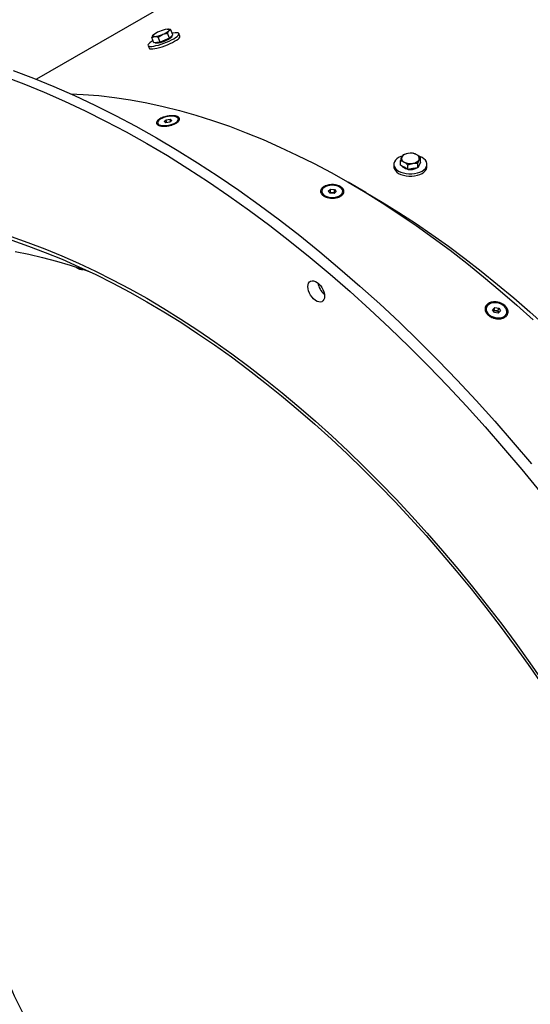
# Model space of a CAD drawing. Units: millimetres. Extents: x 8 to 201, y 4 to 288.
# Drawn here: x 122 to 131, y 115 to 133 of the extents above; entities that cross this region are included whole.
import ezdxf

# ---------------------------------------------------------------- set-up
doc = ezdxf.new("R2010")
doc.units = ezdxf.units.MM

msp = doc.modelspace()

# ---------------------------------------------------------------- linework, layer by layer
at = {"color": 7, "linetype": 'Continuous', "lineweight": 25}
for p, q in [((140.30194, 142.75554), (122.11713, 132.25767)), ((124.51052, 133.16369), (124.50552, 133.16426)), ((124.23878, 132.91977), (124.20269, 133.01364)), ((124.31794, 133.02303), (124.39912, 133.07178)), ((124.35402, 132.92916), (124.31794, 133.02303)), ((124.52655, 133.00019), (124.44029, 132.96468)), ((124.49047, 133.09406), (124.51402, 133.13811)), ((124.52655, 133.00019), (124.49047, 133.09406)), ((124.55519, 133.03101), (124.52655, 133.00019)), ((124.58383, 133.06183), (124.54775, 133.1557)), ((124.58383, 133.06183), (124.55519, 133.03101)), ((124.56824, 133.03543), (124.56563, 133.04223)), ((124.71411, 133.03919), (124.69659, 133.08477)), ((124.13654, 132.86948), (124.15406, 132.8239)), ((124.2964, 132.92446), (124.23878, 132.91977)), ((124.26374, 132.9218), (124.26488, 132.91882)), ((124.35402, 132.92916), (124.2964, 132.92446)), ((124.44029, 132.96468), (124.35402, 132.92916)), ((124.3108, 131.46584), (124.31467, 131.44643)), ((124.42641, 131.49298), (124.46518, 131.52489)), ((124.45884, 131.47123), (124.42641, 131.49298)), ((124.53005, 131.48137), (124.45884, 131.47123)), ((124.46518, 131.52489), (124.53638, 131.53503)), ((124.47542, 131.47359), (124.46518, 131.52489)), ((124.56881, 131.51327), (124.53005, 131.48137)), ((124.53638, 131.53503), (124.56881, 131.51327)), ((124.54469, 131.49342), (124.53638, 131.53503)), ((124.6883, 131.521), (124.68443, 131.54041)), ((128.75352, 130.88878), (128.72924, 130.84831)), ((128.93477, 130.91681), (128.84415, 130.91465)), ((129.06745, 130.75613), (129.06745, 130.84022)), ((128.5862, 130.71584), (128.5862, 130.67502)), ((128.70496, 130.70006), (128.70496, 130.78415)), ((128.7713, 130.66176), (128.70496, 130.70006)), ((128.83764, 130.62346), (128.7713, 130.66176)), ((128.83764, 130.70755), (128.92826, 130.73342)), ((128.83764, 130.62346), (128.83764, 130.70755)), ((129.01888, 130.73559), (129.04317, 130.79976)), ((129.01888, 130.6515), (129.01888, 130.73559)), ((129.04317, 130.70381), (129.01888, 130.6515)), ((129.06745, 130.75613), (129.04317, 130.70381)), ((129.1862, 130.67502), (129.1862, 130.71584)), ((128.92826, 130.63748), (128.83764, 130.62346)), ((129.01888, 130.6515), (128.92826, 130.63748)), ((128.07919, 130.20698), (127.76104, 130.3907)), ((127.28149, 130.22605), (127.28149, 130.20816)), ((127.39958, 130.22751), (127.43797, 130.26298)), ((127.43359, 130.19058), (127.39958, 130.22751)), ((127.43005, 130.19442), (127.43797, 130.20174)), ((127.50601, 130.18912), (127.43359, 130.19058)), ((127.43797, 130.26298), (127.51039, 130.26152)), ((127.43797, 130.20174), (127.43797, 130.26298)), ((127.43797, 130.20174), (127.47418, 130.20101)), ((127.47418, 130.20101), (127.51039, 130.20028)), ((127.5444, 130.22459), (127.50601, 130.18912)), ((127.51039, 130.26152), (127.5444, 130.22459)), ((127.51039, 130.20028), (127.51039, 130.26152)), ((127.51039, 130.20028), (127.51393, 130.19644)), ((127.66249, 130.20816), (127.66249, 130.22605)), ((130.26197, 128.11681), (130.25801, 128.10154)), ((130.37517, 128.08065), (130.41394, 128.11926)), ((130.4076, 128.03037), (130.37517, 128.08065)), ((130.39018, 128.05737), (130.40057, 128.06772)), ((130.40057, 128.06772), (130.41394, 128.11926)), ((130.40057, 128.06772), (130.43617, 128.06188)), ((130.4788, 128.0187), (130.4076, 128.03037)), ((130.41394, 128.11926), (130.48514, 128.1076)), ((130.43617, 128.06188), (130.47177, 128.05605)), ((130.47177, 128.05605), (130.48514, 128.1076)), ((130.47177, 128.05605), (130.48799, 128.03091)), ((130.51757, 128.05731), (130.4788, 128.0187)), ((130.48514, 128.1076), (130.51757, 128.05731)), ((130.48915, 128.02901), (130.48799, 128.03091)), ((130.48799, 128.03091), (130.48919, 128.02905)), ((130.62681, 128.00589), (130.63077, 128.02116))]:
    msp.add_line(p, q, dxfattribs=at)
at = {"color": 7, "linetype": 'Continuous', "lineweight": 25, "flags": 128}
for points in [[(124.48504, 133.16423), (124.49708, 133.16473), (124.50696, 133.16408), (124.51449, 133.1623), (124.51955, 133.15941), (124.52205, 133.15548), (124.52196, 133.15056), (124.51927, 133.14473), (124.51402, 133.13811)], [(124.22431, 132.95742), (124.19827, 132.94107), (124.17087, 132.92113), (124.15093, 132.90289), (124.13906, 132.8869), (124.13562, 132.87366), (124.14072, 132.86356), (124.15421, 132.85691), (124.17566, 132.85391), (124.20443, 132.85466), (124.23965, 132.85913), (124.28024, 132.86718), (124.32498, 132.87858), (124.3725, 132.89297), (124.42136, 132.90991), (124.47007, 132.9289), (124.51715, 132.94935), (124.56118, 132.97065), (124.60082, 132.99214), (124.63486, 133.01318), (124.66226, 133.03312), (124.6822, 133.05136), (124.69407, 133.06735), (124.6975, 133.08059), (124.6924, 133.09069), (124.67892, 133.09734), (124.65747, 133.10033), (124.6287, 133.09958), (124.6287, 133.09958)], [(124.15406, 132.8239), (124.15824, 132.81798), (124.17173, 132.81134), (124.19318, 132.80834), (124.22195, 132.80909), (124.25717, 132.81356), (124.29776, 132.82161), (124.3425, 132.833), (124.39002, 132.84739), (124.43888, 132.86434), (124.48759, 132.88332), (124.53467, 132.90378), (124.5787, 132.92507), (124.61834, 132.94657), (124.65238, 132.9676), (124.67978, 132.98755), (124.69972, 133.00579), (124.71159, 133.02177), (124.71502, 133.03501), (124.71411, 133.03919)], [(124.25523, 133.03157), (124.24319, 133.03107), (124.23331, 133.03172), (124.22578, 133.0335), (124.22072, 133.03639), (124.21822, 133.04032), (124.21831, 133.04524), (124.22101, 133.05106), (124.22625, 133.05769)], [(124.56824, 133.03543), (124.56801, 133.02856), (124.56045, 133.01734), (124.54513, 133.00394), (124.52288, 132.9891), (124.4949, 132.97362), (124.46269, 132.95832), (124.428, 132.94404), (124.39269, 132.93154), (124.35867, 132.9215), (124.32777, 132.91445), (124.30166, 132.91079)], [(124.6287, 133.09958), (124.59348, 133.09512), (124.57252, 133.09127)], [(124.30166, 132.91079), (124.28174, 132.9107), (124.26909, 132.91419), (124.26488, 132.91882)], [(121.51993, 132.31586), (121.88709, 132.17675), (122.25578, 132.02564), (122.62574, 131.86263), (122.99672, 131.68783), (123.36847, 131.50137), (123.74072, 131.30336), (124.11323, 131.09394), (124.48575, 130.87326), (124.858, 130.64147), (125.22975, 130.39873), (125.60073, 130.14521), (125.97069, 129.88107), (126.33938, 129.6065), (126.70654, 129.32169), (127.07193, 129.02683), (127.43528, 128.72212), (127.79636, 128.40778), (128.15492, 128.08401), (128.51071, 127.75105), (128.86348, 127.40912), (129.213, 127.05845), (129.55902, 126.69928), (129.90131, 126.33186), (130.23963, 125.95644), (130.57376, 125.57328), (130.90345, 125.18265), (131.2285, 124.7848)], [(121.6967, 132.41791), (122.06387, 132.2788), (122.43255, 132.12769), (122.80252, 131.96468), (123.1735, 131.78988), (123.54524, 131.60342), (123.9175, 131.40541), (124.29001, 131.19599), (124.66252, 130.97531), (125.03478, 130.74353), (125.40652, 130.50079), (125.7775, 130.24726), (126.14747, 129.98312), (126.51615, 129.70855), (126.88332, 129.42374), (127.2487, 129.12888), (127.61206, 128.82417), (127.97314, 128.50983), (128.3317, 128.18607), (128.68748, 127.8531), (129.04026, 127.51117), (129.38977, 127.1605), (129.7358, 126.80133), (130.07809, 126.43391), (130.41641, 126.05849), (130.75053, 125.67533), (131.08023, 125.2847)], [(122.73483, 131.99535), (122.95969, 131.98443), (123.24352, 131.96139), (123.53044, 131.92794), (123.82025, 131.8841), (124.11277, 131.8299), (124.40779, 131.76537), (124.7051, 131.69056), (125.0045, 131.60553), (125.3058, 131.51032), (125.60877, 131.40501), (125.91322, 131.28967), (126.21893, 131.16437), (126.5257, 131.0292), (126.83332, 130.88426), (127.14157, 130.72964), (127.45024, 130.56545), (127.75912, 130.39181), (128.06801, 130.20882), (128.37668, 130.01663), (128.68493, 129.81535), (128.99254, 129.60513), (129.29931, 129.3861), (129.60503, 129.15843), (129.90947, 128.92227), (130.21245, 128.67777), (130.51374, 128.42511), (130.81315, 128.16446), (131.11046, 127.896)], [(124.66454, 131.56696), (124.64231, 131.57776), (124.61331, 131.58508), (124.5789, 131.58856), (124.54069, 131.58805), (124.50046, 131.58356), (124.4601, 131.57532), (124.4215, 131.5637), (124.38645, 131.54925), (124.35661, 131.53264), (124.33335, 131.51466), (124.31778, 131.49613), (124.31061, 131.47793), (124.31219, 131.46091), (124.32244, 131.44586), (124.34088, 131.43349), (124.36665, 131.42438), (124.39854, 131.41895), (124.43506, 131.41745), (124.47451, 131.41996), (124.51504, 131.42636), (124.55476, 131.43635), (124.5918, 131.44946), (124.62444, 131.46509), (124.65114, 131.48249), (124.67067, 131.50085), (124.68211, 131.51932), (124.68492, 131.53704), (124.67897, 131.55317), (124.66454, 131.56696)], [(128.73809, 130.86645), (128.71413, 130.85771), (128.67407, 130.8383), (128.64046, 130.81518), (128.61431, 130.78903), (128.59643, 130.76067), (128.58735, 130.73094), (128.58735, 130.70075), (128.59643, 130.67102), (128.61431, 130.64265), (128.64046, 130.61651), (128.67407, 130.59338), (128.71413, 130.57398), (128.75942, 130.55888), (128.80856, 130.54856), (128.86006, 130.54332), (128.91235, 130.54332), (128.96385, 130.54856), (129.01299, 130.55888), (129.05828, 130.57398), (129.09834, 130.59338), (129.13195, 130.61651), (129.1581, 130.64265), (129.17598, 130.67102), (129.18506, 130.70075), (129.18506, 130.73094), (129.17598, 130.76067), (129.1581, 130.78903), (129.13195, 130.81518), (129.09834, 130.8383)], [(129.09834, 130.8383), (129.05828, 130.85771), (129.04299, 130.8635)], [(128.5862, 130.67502), (128.58735, 130.65992), (128.59643, 130.63019), (128.61431, 130.60182), (128.64046, 130.57568), (128.67407, 130.55255), (128.71413, 130.53315), (128.75942, 130.51806), (128.80856, 130.50773), (128.86006, 130.50249), (128.91235, 130.50249), (128.96385, 130.50773), (129.01299, 130.51806), (129.05828, 130.53315), (129.09834, 130.55255), (129.13195, 130.57568), (129.1581, 130.60182), (129.17598, 130.63019), (129.18506, 130.65992), (129.1862, 130.67502)], [(128.7713, 130.64951), (128.7479, 130.6666), (128.73369, 130.68347)], [(128.83289, 130.62723), (128.8009, 130.636), (128.7713, 130.64951)], [(127.64019, 130.27768), (127.61703, 130.29735), (127.58709, 130.31368), (127.55177, 130.32592), (127.51272, 130.33348), (127.47176, 130.33602), (127.43081, 130.33342), (127.39179, 130.3258), (127.35652, 130.31352), (127.32665, 130.29715), (127.30357, 130.27745), (127.28837, 130.25534), (127.28176, 130.23187), (127.28404, 130.20813), (127.29511, 130.18522), (127.31444, 130.16423), (127.34115, 130.14612), (127.37397, 130.13175), (127.41138, 130.12179), (127.45162, 130.11671), (127.49282, 130.11674), (127.53303, 130.12188), (127.5704, 130.13189), (127.60316, 130.1463), (127.62979, 130.16445), (127.64905, 130.18547), (127.66002, 130.20839), (127.6622, 130.23214), (127.65549, 130.2556), (127.64019, 130.27768)], [(128.07919, 130.20698), (128.37788, 130.03001), (128.67822, 129.84299), (128.97816, 129.64714), (129.27748, 129.44259), (129.57598, 129.22947), (129.87345, 129.00794), (130.16968, 128.77815), (130.46449, 128.54024), (130.75766, 128.2944), (131.04899, 128.04077), (131.33828, 127.77955)], [(121.65991, 129.4056), (121.96288, 129.30028), (122.26733, 129.18494), (122.57304, 129.05964), (122.87981, 128.92448), (123.18743, 128.77953), (123.49568, 128.62492), (123.80435, 128.46073), (124.11323, 128.28708), (124.42212, 128.1041), (124.73079, 127.9119), (125.03904, 127.71062), (125.34665, 127.5004), (125.65342, 127.28138), (125.95914, 127.05371), (126.26358, 126.81754), (126.56656, 126.57305), (126.86785, 126.32039), (127.16726, 126.05974), (127.46457, 125.79127), (127.75959, 125.51518), (128.0521, 125.23165), (128.34192, 124.94088), (128.62884, 124.64306), (128.91266, 124.3384), (129.1932, 124.02711), (129.47025, 123.70939), (129.74363, 123.38548), (130.01316, 123.05559), (130.27864, 122.71994), (130.53989, 122.37877), (130.79674, 122.03232), (131.04901, 121.68081), (131.29652, 121.32448)], [(121.65991, 129.4056), (121.96288, 129.30028), (122.26733, 129.18494), (122.57304, 129.05964), (122.87981, 128.92448), (123.18743, 128.77953), (123.49568, 128.62492), (123.80435, 128.46073), (124.11323, 128.28708), (124.42212, 128.1041), (124.73079, 127.9119), (125.03904, 127.71062), (125.34665, 127.5004), (125.65342, 127.28138), (125.95914, 127.05371), (126.26358, 126.81754), (126.56656, 126.57305), (126.86785, 126.32039), (127.16726, 126.05974), (127.46457, 125.79127), (127.75959, 125.51518), (128.0521, 125.23165), (128.34192, 124.94088), (128.62884, 124.64306), (128.91266, 124.3384), (129.1932, 124.02711), (129.47025, 123.70939), (129.74363, 123.38548), (130.01316, 123.05559), (130.27864, 122.71994), (130.53989, 122.37877), (130.79674, 122.03232), (131.04901, 121.68081), (131.29652, 121.32448)], [(121.67093, 129.33933), (121.97255, 129.23449), (122.27563, 129.11966), (122.57997, 128.99493), (122.88536, 128.86037), (123.19159, 128.71608), (123.49845, 128.56216), (123.80574, 128.39871), (124.11323, 128.22584), (124.42073, 128.04368), (124.72801, 127.85235), (125.03488, 127.65197), (125.34111, 127.44269), (125.6465, 127.22466), (125.95084, 126.99801), (126.25392, 126.76291), (126.55553, 126.51951), (126.85547, 126.26798), (127.15353, 126.00851), (127.44951, 125.74125), (127.7432, 125.4664), (128.0344, 125.18414), (128.32291, 124.89468), (128.60854, 124.5982), (128.89109, 124.29491), (129.17037, 123.98501), (129.44617, 123.66873), (129.71833, 123.34627), (129.98664, 123.01786), (130.25093, 122.68372), (130.51101, 122.34409), (130.7667, 121.99919), (131.01784, 121.64926), (131.26424, 121.29454)], [(121.73045, 129.13739), (121.97758, 129.08651), (122.22655, 129.02772), (122.47721, 128.96105), (122.72942, 128.88653), (122.98302, 128.80422), (123.07147, 128.77379)], [(127.03122, 128.49987), (127.0345, 128.53405), (127.04421, 128.56295), (127.05992, 128.5853), (127.08094, 128.60012), (127.10635, 128.60677), (127.13505, 128.60496), (127.16578, 128.59476), (127.19719, 128.57663), (127.22791, 128.55135), (127.25661, 128.52003), (127.28203, 128.48403), (127.30304, 128.44494), (127.31875, 128.40446), (127.32846, 128.36436), (127.33174, 128.32639), (127.32846, 128.29221), (127.31875, 128.26331), (127.30304, 128.24096), (127.28203, 128.22614), (127.25661, 128.21949), (127.22791, 128.2213), (127.19719, 128.2315), (127.16578, 128.24963), (127.13505, 128.27491), (127.10635, 128.30623), (127.08094, 128.34223), (127.05992, 128.38132), (127.04421, 128.4218), (127.0345, 128.4619), (127.03122, 128.49987)], [(130.6133, 128.10988), (130.59107, 128.13734), (130.56207, 128.16161), (130.52766, 128.18154), (130.48944, 128.19622), (130.44922, 128.20494), (130.40886, 128.2073), (130.37026, 128.2032), (130.33521, 128.19282), (130.30536, 128.17665), (130.28211, 128.15545), (130.26654, 128.1302), (130.25937, 128.10209), (130.26095, 128.07243), (130.2712, 128.04262), (130.28964, 128.01403), (130.31541, 127.98801), (130.3473, 127.96578), (130.38382, 127.94838), (130.42327, 127.93661), (130.4638, 127.93104), (130.50351, 127.93191), (130.54056, 127.9392), (130.57319, 127.95255), (130.5999, 127.97134), (130.61943, 127.99471), (130.63087, 128.02154), (130.63368, 128.0506), (130.62773, 128.08051), (130.6133, 128.10988)]]:
    msp.add_lwpolyline(points, dxfattribs=at)
at = {"color": 7, "linetype": 'Continuous', "lineweight": 25}
for centre, radius, start, end in [((124.5565, 132.631), 0.538, 97.633045, 113.595215), ((124.46648, 132.77424), 0.37155, 109.712355, 130.282269), ((124.18377, 133.5648), 0.538, 277.633045, 293.595215), ((124.27379, 133.42156), 0.37155, 289.712355, 310.282269), ((128.7966, 130.82451), 0.07144, 160.538998, 249.257925), ((128.85303, 130.76657), 0.14834, 93.433502, 146.561121), ((128.88648, 130.66882), 0.24945, 62.642825, 99.771097), ((128.97581, 130.82356), 0.07144, 340.538998, 69.257925), ((128.88593, 130.97925), 0.24945, 242.642825, 279.771097), ((128.91938, 130.8815), 0.14834, 273.433502, 326.561121), ((128.98129, 130.71864), 0.06748, 312.672964, 357.625596), ((128.88656, 130.87197), 0.25032, 260.826903, 296.759175), ((127.47077, 130.10694), 0.09413, 87.925174, 114.50211), ((127.47335, 130.10648), 0.09453, 66.788232, 89.49374), ((127.54552, 128.62328), 0.33943, 189.664116, 230.330508), ((130.42246, 127.9942), 0.06906, 78.551757, 116.908328), ((130.42595, 127.98595), 0.07661, 35.927908, 82.334348)]:
    msp.add_arc(centre, radius, start, end, dxfattribs=at)
for points, knots in [([(124.54775, 133.1557), (124.54286, 133.15717), (124.5301, 133.16101), (124.51819, 133.16147), (124.51084, 133.16176)], [0, 0, 0, 0, 0.38294394, 1, 1, 1, 1]), ([(124.22625, 133.05769), (124.22558, 133.05694), (124.21598, 133.04635), (124.20909, 133.0294), (124.20269, 133.01364)], [0, 0, 0, 0, 0.07021477, 1, 1, 1, 1]), ([(124.20269, 133.01364), (124.21504, 133.02017), (124.23133, 133.02878), (124.25058, 133.03102), (124.25523, 133.03157)], [0, 0, 0, 0, 0.758148583, 1, 1, 1, 1]), ([(124.25523, 133.03157), (124.271, 133.03119), (124.29131, 133.03069), (124.31307, 133.02443), (124.31794, 133.02303)], [0, 0, 0, 0, 0.77628672, 1, 1, 1, 1]), ([(124.39912, 133.07178), (124.40117, 133.07261), (124.43037, 133.08441), (124.46151, 133.08941), (124.49047, 133.09406)], [0, 0, 0, 0, 0.070214766, 1, 1, 1, 1]), ([(124.51402, 133.13811), (124.51471, 133.13883), (124.52445, 133.14905), (124.53652, 133.15249), (124.54775, 133.1557)], [0, 0, 0, 0, 0.07021477, 1, 1, 1, 1]), ([(124.35253, 131.5421), (124.36231, 131.54775), (124.37841, 131.55587), (124.40203, 131.56564), (124.42685, 131.57462), (124.45326, 131.5823), (124.48029, 131.5884), (124.50756, 131.5934), (124.53484, 131.59669), (124.56118, 131.59813), (124.58036, 131.59828), (124.59874, 131.59751), (124.62193, 131.59523), (124.64292, 131.59111), (124.66098, 131.58529), (124.67694, 131.57839), (124.68957, 131.56993), (124.69843, 131.56022), (124.70472, 131.54975), (124.70706, 131.53828), (124.70536, 131.52622), (124.70209, 131.51695), (124.69685, 131.50753), (124.68733, 131.49494), (124.67404, 131.48242), (124.65746, 131.4704), (124.64342, 131.46167), (124.62794, 131.45336), (124.60574, 131.44298), (124.58127, 131.43372), (124.55541, 131.42588), (124.53543, 131.42074), (124.51511, 131.41639), (124.4878, 131.41171), (124.46046, 131.40875), (124.43404, 131.40759), (124.40845, 131.40764), (124.38437, 131.40949), (124.36268, 131.41309), (124.34272, 131.41781), (124.3256, 131.42417), (124.31194, 131.43194), (124.30347, 131.43844), (124.29687, 131.44555), (124.29066, 131.45573), (124.28839, 131.46688), (124.29017, 131.47864), (124.2946, 131.4907), (124.30299, 131.50311), (124.31504, 131.51543), (124.32585, 131.52456), (124.3383, 131.5335), (124.34761, 131.53927), (124.35253, 131.5421)], [0, 0, 0, 0, 0.03114553, 0.04672734, 0.06242406, 0.0935196, 0.10920478, 0.12485376, 0.15601314, 0.17174007, 0.18734111, 0.20294132, 0.21867491, 0.24988765, 0.26555776, 0.2812871, 0.31245962, 0.32819486, 0.34382336, 0.37502318, 0.39070453, 0.40626385, 0.42185089, 0.43755231, 0.46863528, 0.48429253, 0.4999814, 0.51566987, 0.53132799, 0.56241068, 0.5781121, 0.59369969, 0.60925883, 0.6249394, 0.65614014, 0.67176799, 0.68750345, 0.71867603, 0.73440473, 0.75007569, 0.78128769, 0.79702179, 0.81262241, 0.82822309, 0.84394969, 0.87510969, 0.89075787, 0.90644371, 0.93753892, 0.95323552, 0.96881791, 0.98435572, 1, 1, 1, 1]), ([(128.72924, 130.84831), (128.72867, 130.84706), (128.72047, 130.82923), (128.71243, 130.80587), (128.70496, 130.78415)], [0, 0, 0, 0, 0.07021477, 1, 1, 1, 1]), ([(128.84415, 130.91465), (128.842, 130.9143), (128.8114, 130.9094), (128.78141, 130.89871), (128.75352, 130.88878)], [0, 0, 0, 0, 0.07021477, 1, 1, 1, 1]), ([(129.00111, 130.89037), (128.99568, 130.89336), (128.97323, 130.90573), (128.95135, 130.91203), (128.93477, 130.91681)], [0, 0, 0, 0, 0.24185142, 1, 1, 1, 1]), ([(129.06745, 130.84022), (129.06262, 130.84457), (129.04101, 130.86402), (129.01855, 130.87885), (129.00111, 130.89037)], [0, 0, 0, 0, 0.22371328, 1, 1, 1, 1]), ([(129.04317, 130.79976), (129.04374, 130.80098), (129.05194, 130.81848), (129.05998, 130.82975), (129.06745, 130.84022)], [0, 0, 0, 0, 0.07021477, 1, 1, 1, 1]), ([(128.70496, 130.78415), (128.72154, 130.77937), (128.74342, 130.77306), (128.76587, 130.76069), (128.7713, 130.7577)], [0, 0, 0, 0, 0.75814858, 1, 1, 1, 1]), ([(128.7713, 130.7577), (128.78874, 130.74619), (128.8112, 130.73136), (128.83281, 130.7119), (128.83764, 130.70755)], [0, 0, 0, 0, 0.776286725, 1, 1, 1, 1]), ([(128.92826, 130.73342), (128.93041, 130.73374), (128.96101, 130.73831), (128.991, 130.7369), (129.01888, 130.73559)], [0, 0, 0, 0, 0.07021477, 1, 1, 1, 1]), ([(127.32237, 130.13968), (127.31255, 130.14534), (127.29925, 130.15467), (127.28493, 130.16837), (127.27302, 130.18276), (127.26485, 130.19809), (127.26072, 130.2138), (127.25931, 130.22966), (127.26199, 130.24557), (127.26868, 130.26097), (127.27566, 130.2722), (127.28452, 130.28299), (127.29872, 130.29664), (127.3164, 130.30906), (127.33693, 130.31982), (127.35918, 130.32939), (127.38381, 130.33706), (127.40991, 130.34254), (127.43011, 130.34554), (127.45069, 130.34739), (127.4715, 130.34808), (127.49233, 130.34758), (127.51292, 130.3459), (127.53314, 130.34306), (127.55929, 130.33776), (127.58397, 130.33022), (127.60631, 130.32069), (127.62186, 130.31257), (127.63594, 130.30359), (127.65251, 130.29065), (127.66572, 130.27632), (127.6751, 130.26111), (127.68019, 130.24934), (127.68327, 130.23735), (127.68467, 130.22121), (127.68198, 130.20502), (127.67527, 130.18935), (127.66597, 130.17417), (127.65283, 130.15987), (127.63633, 130.14699), (127.61771, 130.13512), (127.59614, 130.12494), (127.57237, 130.11681), (127.55356, 130.11177), (127.53396, 130.10782), (127.50706, 130.10409), (127.47926, 130.10268), (127.45154, 130.10365), (127.42408, 130.10617), (127.39732, 130.111), (127.37223, 130.11797), (127.35434, 130.12423), (127.3376, 130.13143), (127.3273, 130.13683), (127.32237, 130.13968)], [0, 0, 0, 0, 0.03125565, 0.04688822, 0.06262891, 0.09378665, 0.10948884, 0.1251419, 0.15627853, 0.17197723, 0.18754086, 0.20309664, 0.21877925, 0.2498776, 0.26549078, 0.28116357, 0.31223986, 0.32793807, 0.34353814, 0.35909302, 0.37475307, 0.39043848, 0.40601355, 0.42162763, 0.43736509, 0.46854166, 0.48425451, 0.49999987, 0.51574574, 0.53145748, 0.56263453, 0.57837201, 0.59398535, 0.60956074, 0.6252473, 0.65642323, 0.67202415, 0.68772205, 0.71879805, 0.73447158, 0.75008375, 0.78118304, 0.79686506, 0.81242042, 0.82798463, 0.84368382, 0.87481962, 0.89047384, 0.90617506, 0.93733302, 0.95307386, 0.96870563, 0.98429784, 1, 1, 1, 1]), ([(120.29732, 129.20468), (120.28859, 129.18648), (120.21866, 129.0407), (120.10425, 128.7496), (119.95472, 128.3285), (119.82448, 127.88569), (119.71199, 127.4239), (119.61883, 126.94599), (119.54501, 126.45296), (119.49102, 125.94865), (119.45653, 125.43427), (119.44121, 124.91094), (119.44486, 124.37648), (119.46763, 123.82848), (119.50988, 123.26767), (119.57193, 122.69486), (119.65343, 122.11442), (119.75424, 121.52738), (119.87346, 120.93831), (120.01049, 120.34834), (120.16471, 119.75858), (120.33668, 119.16647), (120.52725, 118.56942), (120.73646, 117.96844), (120.96431, 117.3646), (121.20914, 116.76255), (121.47052, 116.16338), (121.74634, 115.57168), (122.03578, 114.9884), (122.33802, 114.41443), (122.6543, 113.84723), (122.98606, 113.28437), (123.33302, 112.72701), (123.69484, 112.17631), (124.06881, 111.63659), (124.45426, 111.10881), (124.84816, 110.59697), (125.24958, 110.10168), (125.65765, 109.62351), (126.07407, 109.16029), (126.50071, 108.71009), (126.93699, 108.27403), (127.38229, 107.85325), (127.8332, 107.4511), (128.28892, 107.06828), (128.74591, 106.70764), (129.2033, 106.36939), (129.66023, 106.05368), (130.11869, 105.75901), (130.58067, 105.48422), (131.04539, 105.23026), (131.51202, 104.99805), (131.97695, 104.78952), (132.43936, 104.60504), (132.8957, 104.44589), (133.34526, 104.31181), (133.7873, 104.20266), (134.22395, 104.11734), (134.65648, 104.05738), (135.00953, 104.02403), (135.21584, 104.02025), (135.2816, 104.01904)], [0, 0, 0, 0, 0.00245159, 0.01963889, 0.0368262, 0.05432596, 0.07182572, 0.08932548, 0.10682524, 0.12432501, 0.14151232, 0.15869963, 0.17588694, 0.19307425, 0.21057401, 0.22807377, 0.24557352, 0.26307328, 0.28057303, 0.29776033, 0.31494762, 0.33213491, 0.3493222, 0.36682194, 0.38432168, 0.40182141, 0.41932114, 0.43682086, 0.45400814, 0.47119541, 0.48838267, 0.50556994, 0.52306965, 0.54056935, 0.55806906, 0.57556876, 0.59306846, 0.61025571, 0.62744296, 0.6446302, 0.66181744, 0.67931713, 0.69681682, 0.71431651, 0.73181619, 0.74931588, 0.76650311, 0.78369035, 0.80087758, 0.81806481, 0.8355645, 0.85306418, 0.87056387, 0.88806355, 0.90556323, 0.92275047, 0.93993771, 0.95712495, 0.97431219, 0.99181188, 1, 1, 1, 1]), ([(122.84079, 128.84841), (122.8419, 128.84707), (122.84574, 128.84244), (122.85533, 128.83591), (122.87221, 128.82597), (122.89767, 128.81701), (122.9271, 128.81088), (122.94812, 128.80999), (122.95612, 128.80965)], [0, 0, 0, 0, 0.04671492, 0.16255662, 0.30889927, 0.56614173, 0.83475092, 1, 1, 1, 1]), ([(130.3008, 128.19566), (130.31058, 128.20131), (130.32669, 128.20858), (130.35035, 128.21555), (130.37521, 128.22065), (130.40167, 128.22287), (130.42876, 128.22211), (130.45609, 128.2194), (130.48344, 128.21374), (130.50984, 128.20534), (130.52905, 128.19771), (130.54746, 128.18882), (130.57068, 128.17544), (130.59168, 128.15985), (130.60973, 128.14259), (130.62567, 128.12438), (130.63828, 128.10491), (130.64708, 128.08489), (130.65331, 128.06463), (130.65559, 128.04429), (130.65383, 128.02458), (130.65051, 128.01021), (130.64524, 127.9964), (130.63566, 127.97894), (130.62234, 127.96308), (130.60574, 127.94939), (130.59169, 127.94024), (130.57622, 127.93235), (130.55404, 127.92365), (130.5296, 127.91772), (130.5038, 127.91475), (130.48386, 127.914), (130.46358, 127.91475), (130.43633, 127.91772), (130.40906, 127.92362), (130.38269, 127.93226), (130.35715, 127.94262), (130.33311, 127.95549), (130.31144, 127.97039), (130.29148, 127.98654), (130.27435, 128.00437), (130.26066, 128.02326), (130.25216, 128.03787), (130.24552, 128.05276), (130.23925, 128.07277), (130.23693, 128.09288), (130.23864, 128.11236), (130.24301, 128.13127), (130.25135, 128.14914), (130.26336, 128.16533), (130.27415, 128.17657), (130.28658, 128.18677), (130.29589, 128.19283), (130.3008, 128.19566)], [0, 0, 0, 0, 0.03114553, 0.04672734, 0.06242406, 0.0935196, 0.10920478, 0.12485376, 0.15601314, 0.17174007, 0.18734111, 0.20294132, 0.21867491, 0.24988765, 0.26555776, 0.2812871, 0.31245962, 0.32819486, 0.34382336, 0.37502318, 0.39070453, 0.40626385, 0.42185089, 0.43755231, 0.46863528, 0.48429253, 0.4999814, 0.51566987, 0.53132799, 0.56241068, 0.5781121, 0.59369969, 0.60925883, 0.6249394, 0.65614014, 0.67176799, 0.68750345, 0.71867603, 0.73440473, 0.75007569, 0.78128769, 0.79702179, 0.81262241, 0.82822309, 0.84394969, 0.87510969, 0.89075787, 0.90644371, 0.93753892, 0.95323552, 0.96881791, 0.98435572, 1, 1, 1, 1])]:
    msp.add_open_spline(points, degree=3, knots=knots, dxfattribs=at)

doc.saveas('drawing.dxf')
